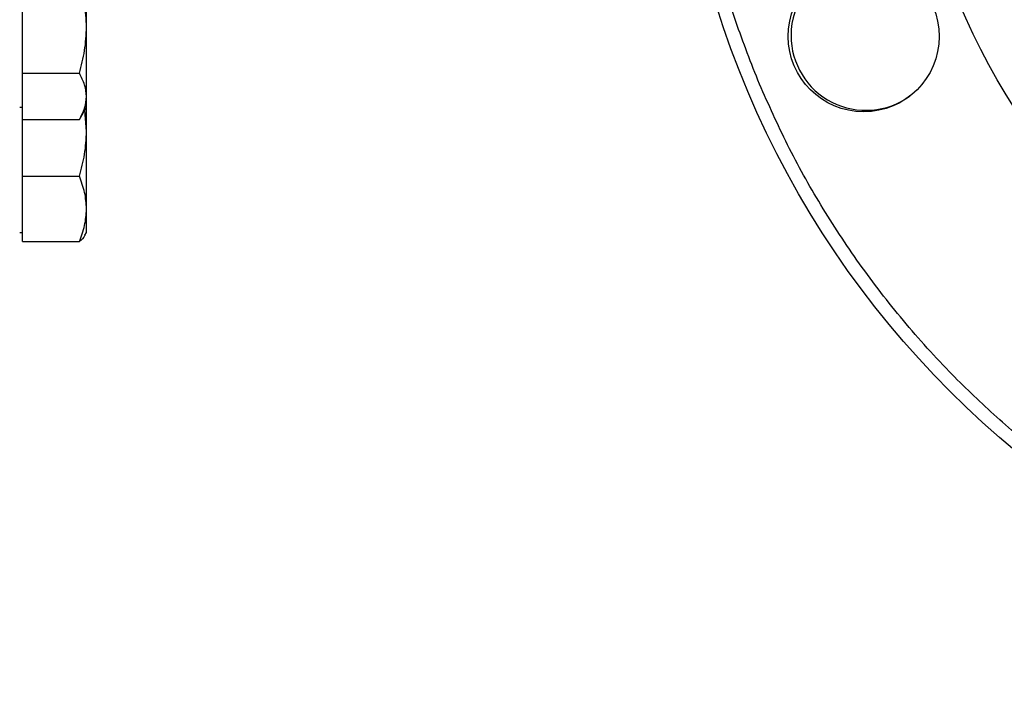
# Model space of a CAD drawing. Units: inches. Extents: x 0.4 to 10.6, y 0.4 to 8.1.
# Drawn here: x 3.9 to 4, y 3.2 to 3.3 of the extents above; entities that cross this region are included whole.
import ezdxf

# ---------------------------------------------------------------- set-up
doc = ezdxf.new("R2010")
doc.units = ezdxf.units.IN
doc.header["$MEASUREMENT"] = 0
doc.styles.add('SLDTEXTSTYLE0', font='TXT', dxfattribs={"width": 0.75})
doc.dimstyles.new('SLDDIMSTYLE1', dxfattribs={"dimtxt": 0.125, "dimasz": 0.13, "dimexe": 0, "dimexo": 0.0625, "dimgap": 0.03125, "dimtad": 0, "dimtih": 1, "dimtoh": 1, "dimdec": 1, "dimlfac": 35, "dimrnd": 1e-09, "dimzin": 12, "dimdsep": 46, "dimtxsty": 'SLDTEXTSTYLE0', "dimsah": 1, "dimcen": 0.09, "dimadec": 0, "dimazin": 3, "dimtfac": 1, "dimtofl": 0, "dimtmove": 0, "dimatfit": 3, "dimfxl": 0, "dimfrac": 2, "dimtolj": 1, "dimtzin": 12, "dimarcsym": 0})
doc.dimstyles.new('SLDDIMSTYLE5', dxfattribs={"dimtxt": 0.125, "dimasz": 0.13, "dimexe": 0, "dimexo": 0.0625, "dimgap": 0.03125, "dimtad": 0, "dimtih": 1, "dimtoh": 1, "dimdec": 1, "dimlfac": 35, "dimrnd": 1e-09, "dimzin": 4, "dimdsep": 46, "dimtxsty": 'SLDTEXTSTYLE0', "dimsah": 1, "dimcen": 0.09, "dimadec": 0, "dimazin": 1, "dimtfac": 1, "dimtofl": 0, "dimtmove": 0, "dimatfit": 3, "dimfxl": 0, "dimfrac": 2, "dimtolj": 1, "dimtzin": 12, "dimarcsym": 0})

# ---------------------------------------------------------------- blocks, each defined once
blk = doc.blocks.new('_D_16')
at = {"color": 7, "linetype": 'Continuous', "lineweight": 18}
for p, q in [((2.983312787769819, 3.279117040077882), (2.983312787769818, 1.785861625239022)), ((4.305922461561495, 3.279117040077882), (4.305922461561495, 1.785861625239022)), ((2.983312787769818, 1.910861625239022), (3.456067825239048, 1.910861625239022)), ((4.305922461561495, 1.910861625239022), (3.779331724200235, 1.910861625239022))]:
    blk.add_line(p, q, dxfattribs=at)
for points in [[(2.983312787769818, 1.910861625239022), (3.113312787769817, 1.890861625239022), (3.113312787769817, 1.930861625239022)], [(4.305922461561495, 1.910861625239022), (4.175922461561495, 1.930861625239022), (4.175922461561495, 1.890861625239022)]]:
    blk.add_solid(points, dxfattribs=at)
at = {"color": 7, "linetype": 'Continuous', "lineweight": 18, "insert": (3.456067825239048, 1.972776353477193), "char_height": 0.125, "attachment_point": 1, "style": 'SLDTEXTSTYLE0'}
blk.add_mtext('46.3', dxfattribs=at)
blk = doc.blocks.new('_D_17')
at = {"color": 7, "linetype": 'Continuous', "lineweight": 18}
for p, q in [((3.140793102730449, 3.279117040077882), (3.140793102730448, 2.135155341336973)), ((4.148442146600865, 3.279117040077882), (4.148442146600865, 2.135155341336973)), ((3.140793102730448, 2.260155341336973), (3.456067825239048, 2.260155341336973)), ((4.148442146600865, 2.260155341336973), (3.779331724200236, 2.260155341336973))]:
    blk.add_line(p, q, dxfattribs=at)
for points in [[(3.140793102730448, 2.260155341336973), (3.270793102730448, 2.240155341336973), (3.270793102730448, 2.280155341336973)], [(4.148442146600865, 2.260155341336973), (4.018442146600865, 2.280155341336973), (4.018442146600865, 2.240155341336973)]]:
    blk.add_solid(points, dxfattribs=at)
at = {"color": 7, "linetype": 'Continuous', "lineweight": 18, "insert": (3.456067825239048, 2.322070069575144), "char_height": 0.125, "attachment_point": 1, "style": 'SLDTEXTSTYLE0'}
blk.add_mtext('35.3', dxfattribs=at)
blk = doc.blocks.new('_D_18')
at = {"color": 7, "linetype": 'Continuous', "lineweight": 18}
for p, q in [((3.140793102730449, 3.279117040077882), (3.140793102730449, 2.607596286218864)), ((3.683875217466557, 2.992857728840286), (3.683875217466557, 2.607596286218864)), ((3.140793102730449, 2.732596286218864), (3.683875217466557, 2.732596286218864)), ((3.683875217466557, 2.732596286218864), (3.778594123452129, 2.732596286218864))]:
    blk.add_line(p, q, dxfattribs=at)
for points in [[(3.140793102730449, 2.732596286218864), (3.270793102730449, 2.712596286218864), (3.270793102730449, 2.752596286218864)], [(3.683875217466557, 2.732596286218864), (3.553875217466557, 2.752596286218864), (3.553875217466557, 2.712596286218864)]]:
    blk.add_solid(points, dxfattribs=at)
at = {"color": 7, "linetype": 'Continuous', "lineweight": 18, "insert": (3.778594123452129, 2.794511014457035), "char_height": 0.125, "attachment_point": 1, "style": 'SLDTEXTSTYLE0'}
blk.add_mtext('19.0', dxfattribs=at)

msp = doc.modelspace()

# ---------------------------------------------------------------- linework, layer by layer
at = {"color": 7, "linetype": 'Continuous', "lineweight": 25}
for p, q in [((3.892943130852388, 3.278609412850327), (3.892943130852387, 3.290207967365297)), ((3.882228845138102, 3.278609412850326), (3.882228845138102, 3.286341782526973)), ((3.882228845138102, 3.27087704317368), (3.882228845138102, 3.278609412850326)), ((3.892943130852388, 3.267010858335358), (3.892943130852388, 3.278609412850327)), ((3.882228845138102, 3.27087704317368), (3.891746929100464, 3.270877043173681)), ((3.882228845138103, 3.267010858335357), (3.882228845138102, 3.27087704317368)), ((3.882228845138102, 3.263144673497033), (3.882228845138103, 3.267010858335357)), ((3.892943130852388, 3.26521655570747), (3.892943130852388, 3.267010858335358)), ((3.881782416566674, 3.265216555707471), (3.882228845138103, 3.265216555707471)), ((3.891746929100464, 3.263144673497033), (3.892943130852388, 3.26521655570747)), ((3.892943130852388, 3.261154795146297), (3.892943130852388, 3.265216555707469)), ((3.882228845138102, 3.263144673497033), (3.891746929100464, 3.263144673497033)), ((3.882228845138103, 3.261154795146296), (3.882228845138102, 3.263144673497033)), ((3.892943130852388, 3.261154795146297), (3.892643586804475, 3.264697730197379)), ((3.882228845138103, 3.253685899577209), (3.882228845138103, 3.261154795146296)), ((3.892943130852389, 3.248218288544211), (3.892943130852388, 3.261154795146297)), ((3.882228845138103, 3.253685899577209), (3.891746929100464, 3.25368589957721)), ((3.882228845138103, 3.24821828854421), (3.882228845138103, 3.253685899577209)), ((3.882228845138103, 3.242750677511213), (3.882228845138103, 3.24821828854421)), ((3.89294313085239, 3.244295611506532), (3.892943130852389, 3.248218288544211)), ((3.881782416566675, 3.244295611506532), (3.882228845138104, 3.244295611506532)), ((3.892665141790507, 3.243814120327404), (3.892943130852389, 3.244295611506531)), ((3.882228845138103, 3.242750677511213), (3.891746929100464, 3.242750677511214))]:
    msp.add_line(p, q, dxfattribs=at)
for centre, radius in [((4.148442146600865, 3.329117040077882), 0.1574803149606301), ((4.148442146600865, 3.329117040077882), 0.1192350956130479), ((4.022694763660613, 3.277030768631163), 0.01259842519685008)]:
    msp.add_circle(centre, radius, dxfattribs=at)
for radius, start, end in [(0.01250000000000004, 108.0618269019594, 180), (0.01250000000000063, 180, 306.1055455171661)]:
    msp.add_arc((4.023058495760049, 3.277181431399762), radius, start, end, dxfattribs=at)
for points, knots in [([(4.005027775974793, 3.269712862725426), (4.003674240554482, 3.273183245180348), (4.000932838687959, 3.280212032751562), (3.997767672527377, 3.291229907684467), (3.995321045249843, 3.30269389709962), (3.993738702336241, 3.314560897587868), (3.993104362838706, 3.32606484531053), (3.993299046938582, 3.337077015901301), (3.994184659135623, 3.34750116455119), (3.99578694910822, 3.357932606052591), (3.99811264783501, 3.368303290672501), (4.001161064021048, 3.378543904403356), (4.004914039215387, 3.388568134846345), (4.009348485698268, 3.398310089428624), (4.014434072606676, 3.407706886828977), (4.020122738129565, 3.416684593623986), (4.026365898101622, 3.425193714578862), (4.033110585695585, 3.433191021775941), (4.040759829231996, 3.44111529816227), (4.049342513034471, 3.448802155179618), (4.058853846064492, 3.456071077876013), (4.068685125180999, 3.462459464633791), (4.078732239767231, 3.467968729484402), (4.088986548672086, 3.472655224059897), (4.099551232224123, 3.476592241571614), (4.110551062361921, 3.479800972677001), (4.122020088959388, 3.482235521223124), (4.133885703018701, 3.483821211233787), (4.145390019729009, 3.484454659926376), (4.156402105336483, 3.484260180991658), (4.166826275705185, 3.483374516362321), (4.177257711314531, 3.4817722406108), (4.187628397539894, 3.47944653802466), (4.197869010819044, 3.476398122871957), (4.207893241453222, 3.472645147428729), (4.217635195723722, 3.468210700905089), (4.227031994174444, 3.463125114408322), (4.236009697104295, 3.457436447291422), (4.24451883228307, 3.451193293209359), (4.252516087039184, 3.444448583894134), (4.260440568631677, 3.436799425356817), (4.268126534726441, 3.428216372518106), (4.275398804973753, 3.418706426104678), (4.281775121764198, 3.40887011343252), (4.28732795361926, 3.398841044493876), (4.290359659900634, 3.391932300962456), (4.291856517226794, 3.388521217430683)], [0, 0, 0, 0, 0.0229100616335393, 0.04640121328332341, 0.07043883282338192, 0.09498248382798362, 0.1199870081350884, 0.1412570829807928, 0.1627017564785253, 0.1843088613119341, 0.2061447929135947, 0.2280461648445187, 0.2499999998181534, 0.271952730674275, 0.2938541084904724, 0.3156911383347249, 0.3372971565083804, 0.3587418469290041, 0.3800129915401265, 0.4050167612177591, 0.4295600197922201, 0.4535976306082563, 0.4770893632987772, 0.499999999749476, 0.5229098655187192, 0.5464012132857607, 0.5704388328218296, 0.5949824838268655, 0.619987008135318, 0.6412570829790241, 0.6627017564768363, 0.6843088613121302, 0.7061447929130431, 0.7280461648460053, 0.749999999818291, 0.7719527306739766, 0.7938541084883501, 0.8156911383347625, 0.8372971565033955, 0.8587418469273399, 0.8800129915400493, 0.9050167612175983, 0.9295600197901407, 0.9535976306079793, 0.9770895594331293, 0.9999999999999999, 0.9999999999999999, 0.9999999999999999, 0.9999999999999999]), ([(4.291856517226794, 3.388521217430683), (4.293210052647178, 3.385050834975634), (4.295951454513748, 3.378022047404424), (4.299116620674081, 3.367004172471608), (4.301563247951823, 3.355540183056709), (4.303145590865338, 3.343673182568405), (4.3037799303629, 3.332169234845376), (4.30358524626322, 3.321157064254195), (4.302699634065831, 3.31073291560431), (4.301097344093258, 3.300301474102474), (4.298771645366672, 3.289930789482198), (4.295723229179964, 3.279690175751525), (4.29197025398598, 3.269665945308696), (4.287535807503293, 3.259923990726496), (4.282450220594479, 3.250527193326358), (4.276761555072198, 3.241549486531802), (4.270518395100394, 3.233040365577593), (4.263773707506719, 3.225043058380266), (4.256124463969894, 3.217118781993733), (4.247541780167195, 3.209431924976069), (4.238030447137133, 3.202163002279709), (4.228199168020674, 3.195774615521936), (4.218152053434489, 3.190265350671371), (4.20789774453007, 3.185578856096011), (4.197333060978916, 3.181641838584797), (4.186333230841206, 3.178433107479057), (4.174864204242884, 3.17599855893253), (4.162998590182534, 3.174412868922035), (4.151494273471227, 3.173779420229417), (4.140482187863123, 3.173973899163962), (4.130058017494481, 3.17485956379403), (4.119626581885964, 3.176461839545176), (4.109255895661938, 3.178787542131291), (4.099015282382728, 3.181835957283801), (4.088991051748858, 3.185588932726982), (4.079249097477655, 3.190023379250941), (4.069852299026881, 3.195108965747659), (4.06087459609643, 3.200797632865152), (4.052365460917978, 3.207040786947095), (4.044368206161905, 3.213785496262393), (4.036443724569697, 3.221434654799447), (4.028757758474517, 3.230017707638555), (4.021485488227092, 3.239527654052375), (4.01510917143699, 3.249363966724489), (4.009556339582176, 3.259393035662507), (4.006524633300949, 3.266301779193639), (4.005027775974793, 3.269712862725426)], [0, 0, 0, 0, 0.02291006163439504, 0.0464012132833312, 0.07043883282236384, 0.09498248382751805, 0.1199870081352206, 0.1412570829820173, 0.1627017564804331, 0.1843088613121123, 0.2061447929174741, 0.2280461648481504, 0.2499999998183472, 0.2719527306765196, 0.2938541084929632, 0.3156911383349033, 0.3372971565062171, 0.3587418469271935, 0.3800129915402614, 0.4050167612181385, 0.4295600197926778, 0.4535976306083535, 0.4770893632988112, 0.4999999997494795, 0.5229098655159176, 0.5464012132795727, 0.5704388328219053, 0.5949824838295283, 0.6199870081351866, 0.6412570829852747, 0.6627017564831567, 0.6843088613119543, 0.7061447929138984, 0.7280461648441493, 0.7499999998180926, 0.771952730672832, 0.7938541084911958, 0.8156911383345901, 0.837297156507241, 0.858741846928065, 0.8800129915399144, 0.9050167612189837, 0.9295600197943034, 0.9535976306100327, 0.9770895594330904, 1, 1, 1, 1]), ([(3.892943130852388, 3.278609412850327), (3.892882853698609, 3.279905061667544), (3.8927609611889, 3.282525123766237), (3.892087404686271, 3.285060285479484), (3.891746929100462, 3.286341782526975)], [0, 0, 0, 0, 0.4945107285290288, 0.9999999999999999, 0.9999999999999999, 0.9999999999999999, 0.9999999999999999]), ([(3.891746929100464, 3.270877043173681), (3.892081265115779, 3.272132814002539), (3.8927560670969, 3.274667379841476), (3.892880399784818, 3.277287468156164), (3.892943130852388, 3.278609412850327)], [0, 0, 0, 0, 0.4954579634769711, 0.9999999999999999, 0.9999999999999999, 0.9999999999999999, 0.9999999999999999]), ([(3.892943130852388, 3.267010858335358), (3.89288285369861, 3.267658682743966), (3.8927609611889, 3.268968713793312), (3.892087404686272, 3.270236294649936), (3.891746929100464, 3.270877043173681)], [0, 0, 0, 0, 0.4945107285290169, 1, 1, 1, 1]), ([(3.891746929100464, 3.263144673497033), (3.892081265115779, 3.263772558911462), (3.8927560670969, 3.265039841830931), (3.892880399784819, 3.266349885988276), (3.892943130852388, 3.267010858335358)], [0, 0, 0, 0, 0.4954579634769388, 1, 1, 1, 1]), ([(3.891746929100464, 3.25368589957721), (3.89208126511578, 3.254898881052704), (3.8927560670969, 3.257347083654964), (3.892880399784819, 3.259877894625279), (3.892943130852388, 3.261154795146297)], [0, 0, 0, 0, 0.4954579634769608, 1, 1, 1, 1]), ([(3.892943130852389, 3.248218288544211), (3.892882853698611, 3.249134450608901), (3.892760961188902, 3.250987114286016), (3.892087404686273, 3.252779744324859), (3.891746929100464, 3.25368589957721)], [0, 0, 0, 0, 0.4945107285290453, 1, 1, 1, 1]), ([(3.891746929100464, 3.242750677511214), (3.892081265115781, 3.243638641579916), (3.892756067096901, 3.245430850271993), (3.89288039978482, 3.247283532486615), (3.892943130852389, 3.248218288544211)], [0, 0, 0, 0, 0.4954579634769672, 0.9999999999999999, 0.9999999999999999, 0.9999999999999999, 0.9999999999999999]), ([(3.892649973852302, 3.243822877540609), (3.892642872758007, 3.243799008017411), (3.892534267559566, 3.243433943958856), (3.892127293434488, 3.243080764507872), (3.891746929100464, 3.242750677511214)], [0, 0, 0, 0, 0.06538447880210722, 1, 1, 1, 1])]:
    msp.add_open_spline(points, degree=3, knots=knots, dxfattribs=at)

# ---------------------------------------------------------------- dimensions: what is measured, and where the dimension line sits
at = {"color": 7, "linetype": 'Continuous', "lineweight": 18}
for base, p1, p2, dimstyle, picture, middle in [((2.983312787769818, 1.910861625239022), (4.305922461561495, 3.329117040077882), (2.983312787769819, 3.329117040077882), 'SLDDIMSTYLE1', '_D_16', (3.617699774719641, 1.910861625239022)), ((3.140793102730448, 2.260155341336973), (4.148442146600865, 3.329117040077882), (3.140793102730449, 3.329117040077882), 'SLDDIMSTYLE1', '_D_17', (3.617699774719642, 2.260155341336973)), ((3.683875217466557, 2.732596286218863), (3.140793102730449, 3.329117040077882), (3.683875217466557, 3.042857728840286), 'SLDDIMSTYLE5', '_D_18', (3.940226072932723, 2.732596286218863))]:
    dim = msp.add_linear_dim(base=base, p1=p1, p2=p2, dimstyle=dimstyle, dxfattribs=at)
    dim.commit()
    dim.dimension.update_dxf_attribs({"geometry": picture, "text_midpoint": middle, "dimtype": 160})

doc.saveas('drawing.dxf')
